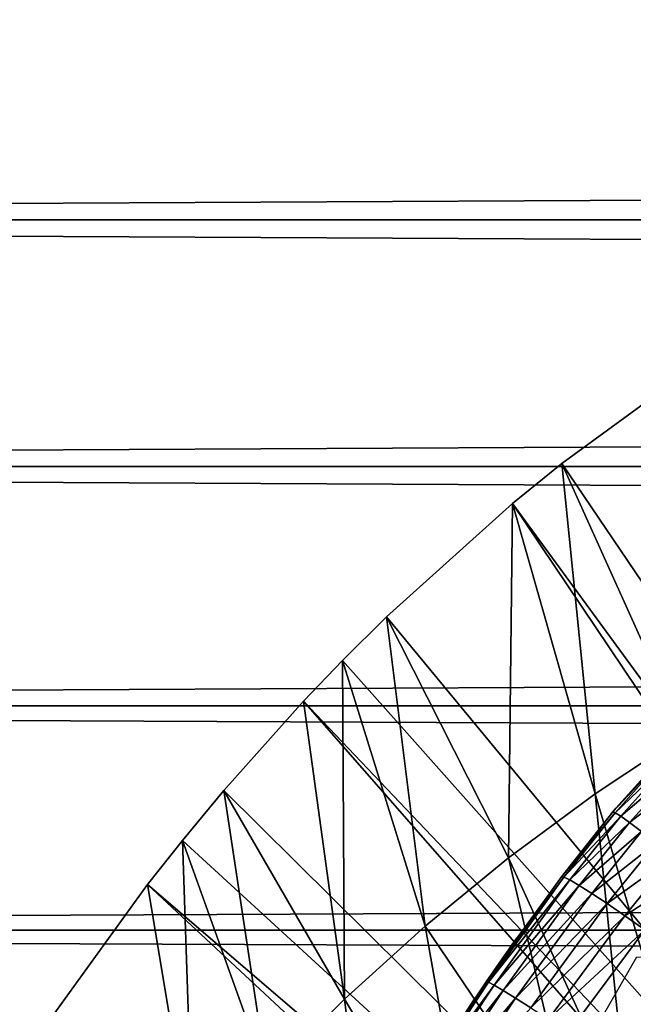
# Model space of a CAD drawing. Extents: x 0 to 458, y 0 to 1169.
# Drawn here: x 66 to 71, y 949 to 957 of the extents above; entities that cross this region are included whole.
import ezdxf

# ---------------------------------------------------------------- set-up
doc = ezdxf.new("R2010")
doc.units = 0
doc.header["$MEASUREMENT"] = 0
doc.layers.get('0').update_dxf_attribs({"linetype": 'CONTINUOUS'})

msp = doc.modelspace()

# ---------------------------------------------------------------- linework, layer by layer
for points in [[(41.067299, 955.299988, 78.109467), (416.933289, 957.210083, 77.942352), (41.067299, 957.210083, 77.942352)], [(41.067299, 957.210083, 56.276581), (416.933289, 957.210083, 56.276581), (416.933289, 955.299988, 56.10947)], [(41.067299, 957.210083, 56.276581), (416.933289, 955.299988, 56.10947), (41.067299, 955.299988, 56.10947)], [(41.067299, 955.299988, 78.109467), (416.933289, 955.299988, 78.109467), (416.933289, 957.210083, 77.942352)], [(41.067299, 955.299988, 56.10947), (416.933289, 955.299988, 56.10947), (416.933289, 953.389771, 56.276581)], [(41.067299, 955.299988, 56.10947), (416.933289, 953.389771, 56.276581), (41.067299, 953.389771, 56.276581)], [(41.067299, 953.389771, 77.942352), (416.933289, 953.389771, 77.942352), (416.933289, 955.299988, 78.109467)], [(41.067299, 953.389771, 77.942352), (416.933289, 955.299988, 78.109467), (41.067299, 955.299988, 78.109467)], [(77.694794, 942.326172, 0.052415), (70.187973, 953.413086, 0.052415), (71.183891, 954.138306, 0.052415)], [(71.137444, 951.312927, 24.98118), (71.183891, 954.138306, 0.052415), (70.187973, 953.413086, 0.052415)], [(41.067299, 953.389771, 56.276581), (416.933289, 953.389771, 56.276581), (416.933289, 951.53772, 56.77285)], [(41.067299, 953.389771, 56.276581), (416.933289, 951.53772, 56.77285), (41.067299, 951.53772, 56.77285)], [(41.067299, 951.53772, 77.446083), (416.933289, 951.53772, 77.446083), (416.933289, 953.389771, 77.942352)], [(41.067299, 951.53772, 77.446083), (416.933289, 953.389771, 77.942352), (41.067299, 953.389771, 77.942352)], [(77.694794, 942.326172, 0.052415), (69.807617, 953.104919, 0.052415), (70.187973, 953.413086, 0.052415)], [(70.446419, 950.854919, 24.98118), (70.187973, 953.413086, 0.052415), (69.807617, 953.104919, 0.052415)], [(71.137444, 951.312927, 24.98118), (70.187973, 953.413086, 0.052415), (70.446419, 950.854919, 24.98118)], [(68.831619, 952.226929, 0.052415), (69.807617, 953.104919, 0.052415), (77.222717, 942.070801, 0.052415)], [(69.776878, 950.360291, 24.98118), (69.807617, 953.104919, 0.052415), (68.831619, 952.226929, 0.052415)], [(70.446419, 950.854919, 24.98118), (69.807617, 953.104919, 0.052415), (69.776878, 950.360291, 24.98118)], [(77.222717, 942.070801, 0.052415), (69.807617, 953.104919, 0.052415), (77.694794, 942.326172, 0.052415)], [(77.222717, 942.070801, 0.052415), (68.491882, 951.889404, 0.052415), (68.831619, 952.226929, 0.052415)], [(69.129852, 949.830078, 24.98118), (68.831619, 952.226929, 0.052415), (68.491882, 951.889404, 0.052415)], [(69.776878, 950.360291, 24.98118), (68.831619, 952.226929, 0.052415), (69.129852, 949.830078, 24.98118)], [(77.222717, 942.070801, 0.052415), (68.189339, 951.573608, 0.052415), (68.491882, 951.889404, 0.052415)], [(68.491882, 951.889404, 0.052415), (68.189339, 951.573608, 0.052415), (68.506393, 949.265625, 24.98118)], [(69.129852, 949.830078, 24.98118), (68.491882, 951.889404, 0.052415), (68.506393, 949.265625, 24.98118)], [(41.067299, 951.53772, 56.77285), (416.933289, 951.53772, 56.77285), (416.933289, 949.799988, 57.583191)], [(41.067299, 951.53772, 56.77285), (416.933289, 949.799988, 57.583191), (41.067299, 949.799988, 57.583191)], [(41.067299, 949.799988, 76.63575), (416.933289, 949.799988, 76.63575), (416.933289, 951.53772, 77.446083)], [(41.067299, 949.799988, 76.63575), (416.933289, 951.53772, 77.446083), (41.067299, 951.53772, 77.446083)], [(76.799141, 941.741089, 0.052415), (67.572388, 950.881897, 0.052415), (68.189339, 951.573608, 0.052415)], [(68.506393, 949.265625, 24.98118), (68.189339, 951.573608, 0.052415), (67.572388, 950.881897, 0.052415)], [(76.799141, 941.741089, 0.052415), (68.189339, 951.573608, 0.052415), (77.222717, 942.070801, 0.052415)], [(70.446419, 950.854919, 24.98118), (71.12175, 948.575989, 49.60004), (71.137444, 951.312927, 24.98118)], [(70.60759, 950.743896, 81.201988), (70.58342, 950.715271, 83.462021), (71.066811, 951.25293, 81.431442)], [(71.066811, 951.25293, 81.431442), (70.58342, 950.715271, 83.462021), (71.015373, 951.198975, 83.446411)], [(71.015373, 951.198975, 83.446411), (70.58342, 950.715271, 83.462021), (71.031616, 951.190796, 83.674156)], [(71.031616, 951.190796, 83.674156), (70.58342, 950.715271, 83.462021), (70.601387, 950.7099, 83.688477)], [(71.031616, 951.190796, 83.674156), (70.601387, 950.7099, 83.688477), (71.072739, 951.158875, 83.896629)], [(71.072739, 951.158875, 83.896629), (70.601387, 950.7099, 83.688477), (70.645287, 950.682495, 83.909752)], [(71.072739, 951.158875, 83.896629), (70.645287, 950.682495, 83.909752), (71.137802, 951.104004, 84.10865)], [(71.137802, 951.104004, 84.10865), (70.645287, 950.682495, 83.909752), (70.714104, 950.633728, 84.120743)], [(71.137802, 951.104004, 84.10865), (70.714104, 950.633728, 84.120743), (71.225273, 951.027405, 84.305313)], [(71.225273, 951.027405, 84.305313), (70.714104, 950.633728, 84.120743), (70.806259, 950.564575, 84.316612)], [(67.251289, 950.494385, 0.052415), (67.572388, 950.881897, 0.052415), (76.799141, 941.741089, 0.052415)], [(67.907539, 948.66803, 24.98118), (67.572388, 950.881897, 0.052415), (67.251289, 950.494385, 0.052415)], [(68.506393, 949.265625, 24.98118), (67.572388, 950.881897, 0.052415), (67.907539, 948.66803, 24.98118)], [(69.776878, 950.360291, 24.98118), (70.701637, 948.328796, 49.598728), (70.446419, 950.854919, 24.98118)], [(70.446419, 950.854919, 24.98118), (70.701637, 948.328796, 49.598728), (71.12175, 948.575989, 49.60004)], [(70.185738, 950.213806, 80.929283), (70.185738, 950.213806, 83.483253), (70.60759, 950.743896, 81.201988)], [(70.60759, 950.743896, 81.201988), (70.185738, 950.213806, 83.483253), (70.58342, 950.715271, 83.462021)], [(70.58342, 950.715271, 83.462021), (70.185738, 950.213806, 83.483253), (70.601387, 950.7099, 83.688477)], [(70.601387, 950.7099, 83.688477), (70.185738, 950.213806, 83.483253), (70.20533, 950.211487, 83.708542)], [(70.601387, 950.7099, 83.688477), (70.20533, 950.211487, 83.708542), (70.645287, 950.682495, 83.909752)], [(70.645287, 950.682495, 83.909752), (70.20533, 950.211487, 83.708542), (70.251808, 950.188904, 83.928711)], [(70.645287, 950.682495, 83.909752), (70.251808, 950.188904, 83.928711), (70.714104, 950.633728, 84.120743)], [(70.714104, 950.633728, 84.120743), (70.251808, 950.188904, 83.928711), (70.324112, 950.146484, 84.138748)], [(70.714104, 950.633728, 84.120743), (70.324112, 950.146484, 84.138748), (70.806259, 950.564575, 84.316612)], [(70.806259, 950.564575, 84.316612), (70.324112, 950.146484, 84.138748), (70.420578, 950.085205, 84.333893)], [(70.806259, 950.564575, 84.316612), (70.420578, 950.085205, 84.333893), (70.919662, 950.476807, 84.492867)], [(67.251289, 950.494385, 0.052415), (76.799141, 941.741089, 0.052415), (66.981842, 950.15332, 0.052415)], [(66.981842, 950.15332, 0.052415), (67.33432, 948.038391, 24.98118), (67.251289, 950.494385, 0.052415)], [(67.907539, 948.66803, 24.98118), (67.251289, 950.494385, 0.052415), (67.33432, 948.038391, 24.98118)], [(70.919662, 950.476807, 84.492867), (70.420578, 950.085205, 84.333893), (70.53904, 950.00647, 84.509689)], [(70.919662, 950.476807, 84.492867), (70.53904, 950.00647, 84.509689), (71.051666, 950.372314, 84.64547)], [(71.051666, 950.372314, 84.64547), (70.53904, 950.00647, 84.509689), (70.676788, 949.911987, 84.66217)], [(71.051666, 950.372314, 84.64547), (70.676788, 949.911987, 84.66217), (71.19928, 950.253479, 84.770912)], [(69.129852, 949.830078, 24.98118), (70.311928, 948.083618, 49.59745), (69.776878, 950.360291, 24.98118)], [(69.776878, 950.360291, 24.98118), (70.311928, 948.083618, 49.59745), (70.701637, 948.328796, 49.598728)], [(70.185738, 950.213806, 83.483253), (70.185738, 950.213806, 80.929283), (69.602409, 949.40033, 83.518303)], [(69.602409, 949.40033, 83.518303), (70.185738, 950.213806, 80.929283), (69.840881, 949.740906, 80.654671)], [(70.185738, 950.213806, 83.483253), (69.602409, 949.40033, 83.518303), (70.20533, 950.211487, 83.708542)], [(71.19928, 950.253479, 84.770912), (70.676788, 949.911987, 84.66217), (70.830704, 949.804016, 84.787849)], [(66.981842, 950.15332, 0.052415), (76.4356, 941.346191, 0.052415), (66.209091, 949.0849, 0.052415)], [(66.209091, 949.0849, 0.052415), (67.33432, 948.038391, 24.98118), (66.981842, 950.15332, 0.052415)], [(66.981842, 950.15332, 0.052415), (76.799141, 941.741089, 0.052415), (76.4356, 941.346191, 0.052415)], [(70.20533, 950.211487, 83.708542), (69.602409, 949.40033, 83.518303), (69.620033, 949.396484, 83.741386)], [(70.20533, 950.211487, 83.708542), (69.620033, 949.396484, 83.741386), (70.251808, 950.188904, 83.928711)], [(70.251808, 950.188904, 83.928711), (69.620033, 949.396484, 83.741386), (69.664749, 949.373718, 83.959511)], [(70.251808, 950.188904, 83.928711), (69.664749, 949.373718, 83.959511), (70.324112, 950.146484, 84.138748)], [(70.324112, 950.146484, 84.138748), (69.664749, 949.373718, 83.959511), (69.735588, 949.332703, 84.167801)], [(70.324112, 950.146484, 84.138748), (69.735588, 949.332703, 84.167801), (70.420578, 950.085205, 84.333893)], [(70.420578, 950.085205, 84.333893), (69.735588, 949.332703, 84.167801), (69.830971, 949.27417, 84.361641)], [(70.420578, 950.085205, 84.333893), (69.830971, 949.27417, 84.361641), (70.53904, 950.00647, 84.509689)], [(70.53904, 950.00647, 84.509689), (69.830971, 949.27417, 84.361641), (69.948761, 949.199524, 84.536697)], [(70.53904, 950.00647, 84.509689), (69.948761, 949.199524, 84.536697), (70.676788, 949.911987, 84.66217)], [(70.676788, 949.911987, 84.66217), (69.948761, 949.199524, 84.536697), (70.086357, 949.110474, 84.689087)], [(70.676788, 949.911987, 84.66217), (70.086357, 949.110474, 84.689087), (70.830704, 949.804016, 84.787849)], [(41.067299, 949.799988, 57.583191), (416.933289, 949.799988, 57.583191), (416.933289, 948.229309, 58.68298)], [(41.067299, 949.799988, 57.583191), (416.933289, 948.229309, 58.68298), (41.067299, 948.229309, 58.68298)], [(41.067299, 948.229309, 75.53595), (416.933289, 948.229309, 75.53595), (416.933289, 949.799988, 76.63575)], [(41.067299, 948.229309, 75.53595), (416.933289, 949.799988, 76.63575), (41.067299, 949.799988, 76.63575)], [(68.506393, 949.265625, 24.98118), (69.535088, 947.545898, 49.594719), (69.129852, 949.830078, 24.98118)], [(69.129852, 949.830078, 24.98118), (69.535088, 947.545898, 49.594719), (70.311928, 948.083618, 49.59745)], [(70.830704, 949.804016, 84.787849), (70.086357, 949.110474, 84.689087), (70.240677, 949.008911, 84.815407)], [(70.240677, 949.008911, 84.815407), (71.467522, 948.028687, 85.663719), (70.830704, 949.804016, 84.787849)], [(69.516869, 949.27533, 80.35276), (68.928703, 948.370605, 83.544853), (69.840881, 949.740906, 80.654671)], [(69.840881, 949.740906, 80.654671), (68.928703, 948.370605, 83.544853), (69.051849, 948.566895, 83.541138)], [(69.840881, 949.740906, 80.654671), (69.051849, 948.566895, 83.541138), (69.602409, 949.40033, 83.518303)], [(87.773323, 948.652771, 79.894508), (70.22728, 948.652771, 79.894508), (70.770958, 949.594482, 80.563263)], [(69.602409, 949.40033, 83.518303), (69.051849, 948.566895, 83.541138), (69.620033, 949.396484, 83.741386)], [(69.620033, 949.396484, 83.741386), (69.051849, 948.566895, 83.541138), (69.067818, 948.561584, 83.761902)], [(69.620033, 949.396484, 83.741386), (69.067818, 948.561584, 83.761902), (69.664749, 949.373718, 83.959511)], [(69.664749, 949.373718, 83.959511), (69.067818, 948.561584, 83.761902), (69.111031, 948.538879, 83.977859)], [(69.664749, 949.373718, 83.959511), (69.111031, 948.538879, 83.977859), (69.735588, 949.332703, 84.167801)], [(69.735588, 949.332703, 84.167801), (69.111031, 948.538879, 83.977859), (69.18058, 948.499329, 84.184288)], [(69.735588, 949.332703, 84.167801), (69.18058, 948.499329, 84.184288), (69.830971, 949.27417, 84.361641)], [(67.907539, 948.66803, 24.98118), (68.791702, 946.964111, 49.5919), (68.506393, 949.265625, 24.98118)], [(68.506393, 949.265625, 24.98118), (68.791702, 946.964111, 49.5919), (69.535088, 947.545898, 49.594719)], [(69.21302, 948.818115, 80.022774), (68.928703, 948.370605, 83.544853), (69.516869, 949.27533, 80.35276)], [(69.830971, 949.27417, 84.361641), (69.18058, 948.499329, 84.184288), (69.274918, 948.443726, 84.376717)], [(69.830971, 949.27417, 84.361641), (69.274918, 948.443726, 84.376717), (69.948761, 949.199524, 84.536697)]]:
    msp.add_3dface(points)

doc.saveas('drawing.dxf')
